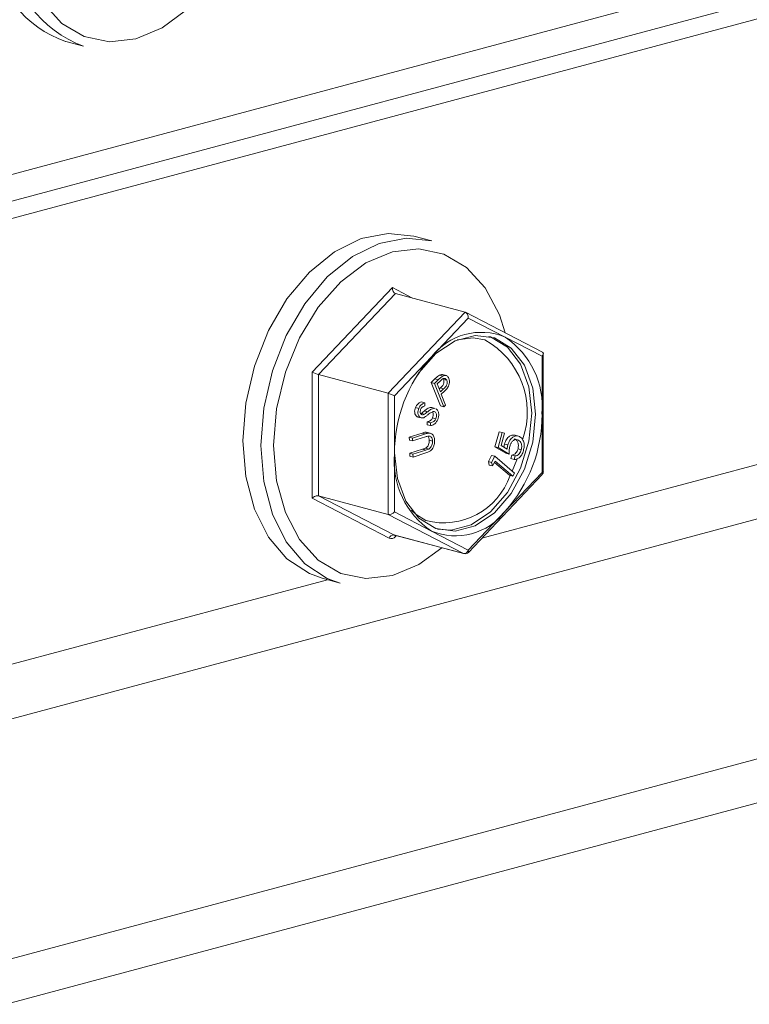
# Model space of a CAD drawing. Units: millimetres. Extents: x -1261 to -210, y -332 to 1154.
# Drawn here: x -726 to -694, y 422 to 465 of the extents above; entities that cross this region are included whole.
import ezdxf

# ---------------------------------------------------------------- set-up
doc = ezdxf.new("R2010")
doc.units = ezdxf.units.MM
doc.header["$MEASUREMENT"] = 0
doc.layers.get('0').update_dxf_attribs({"linetype": 'CONTINUOUS', "lineweight": 15})

msp = doc.modelspace()

# ---------------------------------------------------------------- linework, layer by layer
at = {"color": 7, "linetype": 'Continuous', "lineweight": 15}
for p, q in [((-663.149, 475.289), (-747.638, 452.654)), ((-749.057, 451.101), (-664.568, 473.736)), ((-747.638, 450.721), (-663.149, 473.356)), ((-724.193, 464.117), (-723.407, 463.907)), ((-708.172, 455.39), (-708.958, 455.6)), ((-713.404, 449.651), (-709.896, 453.351)), ((-750.871, 427.97), (-657.402, 453.011)), ((-709.756, 453.092), (-713.123, 449.541)), ((-706.713, 452.277), (-709.756, 453.092)), ((-710.081, 448.726), (-706.713, 452.277)), ((-706.573, 452.019), (-708.187, 450.317)), ((-703.325, 450.522), (-706.691, 452.269)), ((-704.959, 451.182), (-706.573, 452.019)), ((-703.346, 450.345), (-704.959, 451.182)), ((-708.187, 450.317), (-709.801, 448.615)), ((-703.346, 447.806), (-703.346, 450.345)), ((-703.288, 445.305), (-703.288, 450.46)), ((-713.404, 444.132), (-713.404, 449.651)), ((-710.081, 448.726), (-713.123, 449.541)), ((-713.123, 449.541), (-713.123, 444.242)), ((-708.2, 449.2), (-708.034, 449.356)), ((-708.056, 449.161), (-707.89, 449.317)), ((-707.89, 449.317), (-708.034, 449.356)), ((-707.691, 449.482), (-707.834, 449.52)), ((-707.531, 449.501), (-707.711, 449.549)), ((-707.511, 449.295), (-707.655, 449.333)), ((-707.791, 448.171), (-708.2, 449.2)), ((-708.056, 449.161), (-708.2, 449.2)), ((-707.647, 448.133), (-708.056, 449.161)), ((-707.785, 449.278), (-707.933, 449.139)), ((-707.933, 449.139), (-707.794, 448.79)), ((-707.844, 448.914), (-707.795, 448.958)), ((-707.652, 448.92), (-707.795, 448.958)), ((-707.794, 448.79), (-707.652, 448.92)), ((-710.081, 443.427), (-710.081, 448.726)), ((-709.801, 448.615), (-709.801, 446.077)), ((-707.694, 448.744), (-707.754, 448.689)), ((-707.754, 448.689), (-707.564, 448.211)), ((-708.739, 448.066), (-708.883, 448.104)), ((-708.48, 448.309), (-708.624, 448.348)), ((-708.48, 448.309), (-708.471, 448.182)), ((-708.019, 448.062), (-708.163, 448.101)), ((-707.647, 448.133), (-707.791, 448.171)), ((-707.564, 448.211), (-707.647, 448.133)), ((-708.779, 447.691), (-708.816, 447.703)), ((-708.672, 447.665), (-708.816, 447.703)), ((-708.78, 447.688), (-708.636, 447.65)), ((-708.491, 447.809), (-708.634, 447.847)), ((-708.625, 447.792), (-708.601, 447.789)), ((-708.348, 447.92), (-708.492, 447.958)), ((-707.99, 447.614), (-708.134, 447.652)), ((-708.034, 447.915), (-708.072, 447.926)), ((-703.346, 445.267), (-703.346, 447.806)), ((-708.368, 447.35), (-708.367, 447.476)), ((-708.224, 447.312), (-708.368, 447.35)), ((-708.223, 447.438), (-708.367, 447.476)), ((-708.224, 447.312), (-708.223, 447.438)), ((-709.156, 446.807), (-708.594, 446.987)), ((-709.152, 446.681), (-709.156, 446.807)), ((-709.012, 446.769), (-709.156, 446.807)), ((-709.012, 446.769), (-708.45, 446.948)), ((-709.008, 446.643), (-709.012, 446.769)), ((-708.446, 446.823), (-709.008, 446.643)), ((-708.45, 446.948), (-708.594, 446.987)), ((-708.203, 446.97), (-708.383, 447.018)), ((-705.408, 446.388), (-705.228, 447.046)), ((-705.265, 446.349), (-705.084, 447.008)), ((-705.084, 447.008), (-705.228, 447.046)), ((-704.985, 446.98), (-705.134, 446.438)), ((-705.084, 447.008), (-704.985, 446.98)), ((-704.376, 446.85), (-704.52, 446.889)), ((-709.008, 446.643), (-709.152, 446.681)), ((-709.135, 446.1), (-708.574, 446.28)), ((-708.43, 446.241), (-708.574, 446.28)), ((-708.306, 446.286), (-708.449, 446.325)), ((-708.135, 446.635), (-708.279, 446.674)), ((-704.934, 446.102), (-705.408, 446.388)), ((-705.265, 446.349), (-705.408, 446.388)), ((-704.79, 446.064), (-705.265, 446.349)), ((-705.134, 446.438), (-704.873, 446.283)), ((-704.844, 446.467), (-704.987, 446.506)), ((-704.253, 446.254), (-704.396, 446.292)), ((-709.801, 446.077), (-709.801, 443.538)), ((-709.132, 445.974), (-709.135, 446.1)), ((-708.992, 446.061), (-709.135, 446.1)), ((-708.988, 445.936), (-709.132, 445.974)), ((-708.992, 446.061), (-708.43, 446.241)), ((-708.988, 445.936), (-708.992, 446.061)), ((-708.426, 446.116), (-708.988, 445.936)), ((-705.694, 445.742), (-705.554, 446.009)), ((-705.41, 445.97), (-705.554, 446.009)), ((-705.55, 445.703), (-705.41, 445.97)), ((-705.41, 445.97), (-704.552, 445.233)), ((-704.79, 446.064), (-704.934, 446.102)), ((-704.706, 445.87), (-704.664, 446.026)), ((-704.563, 445.831), (-704.706, 445.87)), ((-704.52, 445.987), (-704.664, 446.026)), ((-704.563, 445.831), (-704.52, 445.987)), ((-705.652, 445.588), (-705.694, 445.742)), ((-705.55, 445.703), (-705.694, 445.742)), ((-705.508, 445.55), (-705.652, 445.588)), ((-705.508, 445.55), (-705.55, 445.703)), ((-705.397, 445.763), (-705.508, 445.55)), ((-704.767, 445.137), (-705.428, 445.704)), ((-704.623, 445.098), (-705.397, 445.763)), ((-704.649, 445.316), (-704.442, 445.814)), ((-706.569, 441.765), (-703.342, 445.168)), ((-704.959, 443.565), (-703.346, 445.267)), ((-704.623, 445.098), (-704.767, 445.137)), ((-704.552, 445.233), (-704.623, 445.098)), ((-710.036, 442.385), (-713.404, 444.132)), ((-710.081, 443.427), (-713.123, 444.242)), ((-713.123, 444.242), (-709.826, 442.532)), ((-706.784, 441.717), (-710.081, 443.427)), ((-709.801, 443.538), (-708.187, 442.701)), ((-706.573, 441.864), (-704.959, 443.565)), ((-709.826, 442.532), (-706.784, 441.717)), ((-709.807, 442.525), (-706.765, 441.71)), ((-708.187, 442.701), (-706.573, 441.864)), ((-712.967, 440.634), (-712.181, 440.423)), ((-668.506, 439.546), (-726.803, 423.928)), ((-668.506, 437.613), (-726.803, 421.994))]:
    msp.add_line(p, q, dxfattribs=at)
at = {"color": 8, "linetype": 'Continuous', "lineweight": 15}
for p, q in [((-709.896, 453.351), (-709.016, 452.894)), ((-666.89, 452.856), (-705.984, 442.382)), ((-709.717, 442.501), (-709.756, 442.46)), ((-712.738, 440.572), (-752.128, 430.019))]:
    msp.add_line(p, q, dxfattribs=at)
at = {"color": 8, "linetype": 'Continuous', "lineweight": 15, "flags": 128}
for points in [[(-726.2, 468.445), (-726.189, 468.382), (-725.804, 466.988), (-725.185, 465.811), (-724.362, 464.91), (-723.377, 464.331), (-722.278, 464.101), (-721.122, 464.233), (-719.965, 464.721), (-718.961, 465.453)], [(-704.96, 451.37), (-705.213, 452.159), (-705.832, 453.335), (-706.655, 454.236), (-707.641, 454.816), (-708.739, 455.045), (-709.896, 454.913), (-711.052, 454.426), (-712.151, 453.608), (-713.137, 452.5), (-713.959, 451.158), (-714.579, 449.649), (-714.963, 448.05), (-715.093, 446.439)], [(-705.847, 451.058), (-706.366, 451.151), (-707.057, 451.067)], [(-715.093, 446.439), (-714.963, 444.898), (-714.579, 443.504), (-713.959, 442.327), (-713.137, 441.427), (-712.151, 440.847), (-711.052, 440.618), (-709.896, 440.75), (-708.739, 441.237), (-707.735, 441.97)], [(-709.054, 443.61), (-708.859, 443.43), (-708.428, 443.156)], [(-709.807, 442.525), (-709.809, 442.525), (-709.826, 442.532)], [(-706.765, 441.71), (-706.767, 441.71), (-706.784, 441.717)]]:
    msp.add_lwpolyline(points, dxfattribs=at)
at = {"color": 7, "linetype": 'Continuous', "lineweight": 15, "flags": 128}
for points in [[(-708.958, 455.6), (-710.076, 455.72), (-711.259, 455.491), (-712.428, 454.916), (-713.528, 454.024), (-714.509, 452.856), (-715.323, 451.466), (-715.934, 449.919), (-716.312, 448.288), (-716.44, 446.649)], [(-715.655, 446.439), (-715.527, 448.078), (-715.148, 449.709), (-714.538, 451.255), (-713.723, 452.645), (-712.743, 453.814), (-711.642, 454.706), (-710.473, 455.28), (-709.29, 455.51), (-708.172, 455.39)], [(-703.626, 447.806), (-703.751, 448.957), (-704.116, 449.949), (-704.692, 450.699), (-705.431, 451.148), (-706.274, 451.26), (-707.153, 451.024), (-707.996, 450.461), (-708.735, 449.616), (-708.955, 449.271)], [(-705.668, 451.217), (-705.599, 451.194), (-704.86, 450.744), (-704.285, 449.994), (-703.92, 449.002), (-703.795, 447.851), (-703.92, 446.632), (-704.285, 445.446), (-704.86, 444.387), (-705.599, 443.541), (-706.443, 442.978), (-707.321, 442.743), (-707.927, 442.786)], [(-709.8, 446.115), (-709.675, 445), (-709.31, 444.009), (-708.735, 443.258), (-707.996, 442.809), (-707.153, 442.698), (-706.274, 442.933), (-705.431, 443.496), (-704.692, 444.342), (-704.116, 445.401), (-703.751, 446.587), (-703.626, 447.806)], [(-716.44, 446.649), (-716.312, 445.079), (-715.934, 443.651), (-715.323, 442.432), (-714.509, 441.478), (-713.528, 440.835), (-712.967, 440.634)], [(-712.181, 440.423), (-712.743, 440.625), (-713.723, 441.268), (-714.538, 442.221), (-715.148, 443.441), (-715.527, 444.869), (-715.655, 446.439)]]:
    msp.add_lwpolyline(points, dxfattribs=at)
at = {"color": 7, "linetype": 'Continuous', "lineweight": 15}
for centre, radius, start, end in [((-721.628, 468.722), 5.133, 184.7181, 249.7152), ((-722.576, 468.763), 4.919, 187.3748, 250.8047), ((-706.012, 448.654), 2.738, 67.395, 142.601), ((-707.599, 447.903), 3.609, 341.0076, 60.9565), ((-707.004, 448.131), 3.672, 354.9214, 56.1746), ((-703.489, 446.102), 6.311, 138.1, 180.2326), ((-709.657, 447.78), 6.311, 318.1, 0.2326), ((-706.143, 445.751), 3.672, 174.9214, 236.1746), ((-707.655, 446.143), 3.085, 255.5029, 340.8324), ((-703.486, 445.305), 0.198, 316.5212, 0), ((-707.134, 445.228), 2.738, 247.395, 322.601), ((-709.844, 442.333), 0.199, 84.8445, 164.9351), ((-709.945, 442.605), 0.238, 247.395, 322.601), ((-706.766, 441.915), 0.199, 264.8445, 344.9351), ((-706.713, 441.901), 0.198, 255.002, 316.5212)]:
    msp.add_arc(centre, radius, start, end, dxfattribs=at)
at = {"color": 8, "linetype": 'Continuous', "lineweight": 15}
for centre, radius, start, end in [((-703.348, 445.334), 0.0673, 271.9675, 333.8217), ((-703.42, 445.215), 0.0904, 328.9111, 35.3434), ((-709.625, 442.529), 0.148, 185.3821, 207.698), ((-706.647, 441.811), 0.0904, 328.9111, 35.3434)]:
    msp.add_arc(centre, radius, start, end, dxfattribs=at)
at = {"color": 7, "linetype": 'Continuous', "lineweight": 15}
for centre, major_axis, ratio, start_param, end_param in [((-709.756, 453.313), (-0.037, 0.223), 0.606953, 1.300347, 2.871143), ((-706.713, 452.056), (-0.037, 0.223), 0.606953, 4.44194, 6.012736), ((-703.486, 450.382), (0.189, 0.115), 0.533658, 5.184136, 6.754933), ((-713.264, 449.614), (0.198, -0.079), 0.10841, 3.970192, 5.540988), ((-709.941, 448.653), (0.198, -0.079), 0.10841, 0.828599, 2.399396), ((-713.264, 444.094), (0.189, 0.115), 0.533658, 0.471747, 2.042544), ((-709.941, 443.575), (0.189, 0.115), 0.533658, 3.61334, 5.184136)]:
    msp.add_ellipse(centre, major_axis=major_axis, ratio=ratio, start_param=start_param, end_param=end_param, dxfattribs=at)
for points, knots in [([(-708.034, 449.356), (-707.997, 449.39), (-707.933, 449.45), (-707.864, 449.499), (-707.834, 449.52)], [0, 0, 0, 0, 0.56027, 1, 1, 1, 1]), ([(-707.89, 449.317), (-707.854, 449.351), (-707.789, 449.412), (-707.721, 449.461), (-707.691, 449.482)], [0, 0, 0, 0, 0.56027, 1, 1, 1, 1]), ([(-707.834, 449.52), (-707.804, 449.535), (-707.755, 449.558), (-707.711, 449.544), (-707.694, 449.539)], [0, 0, 0, 0, 0.622465, 1, 1, 1, 1]), ([(-707.795, 448.958), (-707.745, 449.005), (-707.682, 449.065), (-707.644, 449.174), (-707.634, 449.25), (-707.647, 449.3), (-707.655, 449.333)], [0, 0, 0, 0, 0.499153, 0.624889, 0.750604, 1, 1, 1, 1]), ([(-707.511, 449.295), (-707.526, 449.321), (-707.549, 449.36), (-707.597, 449.38), (-707.675, 449.383), (-707.736, 449.324), (-707.785, 449.278)], [0, 0, 0, 0, 0.249521, 0.375345, 0.501036, 1, 1, 1, 1]), ([(-707.691, 449.482), (-707.661, 449.495), (-707.601, 449.52), (-707.52, 449.502), (-707.46, 449.45), (-707.437, 449.4), (-707.425, 449.375)], [0, 0, 0, 0, 0.2797553, 0.5594231, 0.7795478, 1, 1, 1, 1]), ([(-707.652, 448.92), (-707.601, 448.967), (-707.538, 449.026), (-707.501, 449.135), (-707.49, 449.212), (-707.503, 449.261), (-707.511, 449.295)], [0, 0, 0, 0, 0.499153, 0.624889, 0.750604, 1, 1, 1, 1]), ([(-707.425, 449.375), (-707.414, 449.34), (-707.391, 449.268), (-707.4, 449.147), (-707.436, 449.041), (-707.471, 448.987), (-707.488, 448.96)], [0, 0, 0, 0, 0.280134, 0.559336, 0.779496, 1, 1, 1, 1]), ([(-707.488, 448.96), (-707.525, 448.917), (-707.592, 448.84), (-707.663, 448.774), (-707.694, 448.744)], [0, 0, 0, 0, 0.559689, 1, 1, 1, 1]), ([(-708.816, 447.703), (-708.842, 447.725), (-708.894, 447.767), (-708.923, 447.883), (-708.918, 448.001), (-708.894, 448.07), (-708.883, 448.104)], [0, 0, 0, 0, 0.279594, 0.558946, 0.779444, 1, 1, 1, 1]), ([(-708.883, 448.104), (-708.861, 448.147), (-708.826, 448.217), (-708.754, 448.283), (-708.69, 448.321), (-708.646, 448.339), (-708.624, 448.348)], [0, 0, 0, 0, 0.338852, 0.558952, 0.779414, 1, 1, 1, 1]), ([(-708.672, 447.665), (-708.698, 447.686), (-708.75, 447.728), (-708.779, 447.844), (-708.774, 447.962), (-708.751, 448.031), (-708.739, 448.066)], [0, 0, 0, 0, 0.279594, 0.558946, 0.779444, 1, 1, 1, 1]), ([(-708.739, 448.066), (-708.718, 448.108), (-708.682, 448.179), (-708.61, 448.244), (-708.546, 448.283), (-708.502, 448.3), (-708.48, 448.309)], [0, 0, 0, 0, 0.338852, 0.558952, 0.779414, 1, 1, 1, 1]), ([(-708.658, 448.016), (-708.666, 447.992), (-708.683, 447.943), (-708.679, 447.872), (-708.659, 447.818), (-708.636, 447.801), (-708.625, 447.792)], [0, 0, 0, 0, 0.280083, 0.559634, 0.779846, 1, 1, 1, 1]), ([(-708.471, 448.182), (-708.495, 448.172), (-708.535, 448.155), (-708.589, 448.121), (-708.63, 448.076), (-708.649, 448.036), (-708.658, 448.016)], [0, 0, 0, 0, 0.340384, 0.56047, 0.780216, 1, 1, 1, 1]), ([(-708.492, 447.958), (-708.451, 447.99), (-708.385, 448.042), (-708.288, 448.093), (-708.216, 448.113), (-708.177, 448.1), (-708.164, 448.096)], [0, 0, 0, 0, 0.3816767, 0.6285197, 0.8749676, 1, 1, 1, 1]), ([(-708.348, 447.92), (-708.308, 447.952), (-708.241, 448.004), (-708.144, 448.055), (-708.072, 448.075), (-708.034, 448.062), (-708.021, 448.057)], [0, 0, 0, 0, 0.3816767, 0.6285197, 0.8749676, 1, 1, 1, 1]), ([(-707.983, 448.047), (-707.953, 448.022), (-707.894, 447.971), (-707.864, 447.836), (-707.867, 447.7), (-707.895, 447.621), (-707.909, 447.581)], [0, 0, 0, 0, 0.279115, 0.559031, 0.77944, 1, 1, 1, 1]), ([(-708.525, 447.659), (-708.554, 447.651), (-708.606, 447.636), (-708.652, 447.656), (-708.672, 447.665)], [0, 0, 0, 0, 0.559664, 1, 1, 1, 1]), ([(-708.634, 447.847), (-708.608, 447.867), (-708.56, 447.903), (-708.512, 447.942), (-708.492, 447.958)], [0, 0, 0, 0, 0.559929, 1, 1, 1, 1]), ([(-708.572, 447.785), (-708.565, 447.784), (-708.539, 447.778), (-708.511, 447.796), (-708.491, 447.809)], [0, 0, 0, 0, 0.266142, 1, 1, 1, 1]), ([(-708.34, 447.785), (-708.374, 447.758), (-708.434, 447.71), (-708.497, 447.675), (-708.525, 447.659)], [0, 0, 0, 0, 0.560401, 1, 1, 1, 1]), ([(-708.491, 447.809), (-708.464, 447.829), (-708.416, 447.865), (-708.369, 447.903), (-708.348, 447.92)], [0, 0, 0, 0, 0.559929, 1, 1, 1, 1]), ([(-708.367, 447.476), (-708.318, 447.49), (-708.25, 447.508), (-708.17, 447.581), (-708.146, 447.628), (-708.134, 447.652)], [0, 0, 0, 0, 0.55949, 0.779932, 1, 1, 1, 1]), ([(-708.129, 447.919), (-708.169, 447.899), (-708.242, 447.863), (-708.31, 447.809), (-708.34, 447.785)], [0, 0, 0, 0, 0.559514, 1, 1, 1, 1]), ([(-707.909, 447.581), (-707.929, 447.538), (-707.97, 447.453), (-708.083, 447.349), (-708.171, 447.326), (-708.224, 447.312)], [0, 0, 0, 0, 0.279953, 0.559808, 1, 1, 1, 1]), ([(-708.223, 447.438), (-708.174, 447.451), (-708.106, 447.469), (-708.026, 447.543), (-708.002, 447.59), (-707.99, 447.614)], [0, 0, 0, 0, 0.55949, 0.779932, 1, 1, 1, 1]), ([(-708.134, 447.652), (-708.124, 447.685), (-708.103, 447.75), (-708.104, 447.847), (-708.126, 447.893), (-708.136, 447.913)], [0, 0, 0, 0, 0.359041, 0.717675, 1, 1, 1, 1]), ([(-708.034, 447.915), (-708.051, 447.922), (-708.081, 447.933), (-708.114, 447.924), (-708.129, 447.919)], [0, 0, 0, 0, 0.559167, 1, 1, 1, 1]), ([(-707.99, 447.614), (-707.98, 447.647), (-707.959, 447.712), (-707.962, 447.807), (-707.989, 447.879), (-708.019, 447.903), (-708.034, 447.915)], [0, 0, 0, 0, 0.2800242, 0.559731, 0.7799222, 1, 1, 1, 1]), ([(-708.594, 446.987), (-708.54, 447.007), (-708.461, 447.036), (-708.391, 447.007), (-708.369, 446.998)], [0, 0, 0, 0, 0.679335, 1, 1, 1, 1]), ([(-708.45, 446.948), (-708.398, 446.964), (-708.293, 446.996), (-708.153, 446.958), (-708.064, 446.834), (-708.052, 446.725), (-708.046, 446.671)], [0, 0, 0, 0, 0.281641, 0.559914, 0.779899, 1, 1, 1, 1]), ([(-708.3, 446.857), (-708.328, 446.853), (-708.376, 446.846), (-708.425, 446.83), (-708.446, 446.823)], [0, 0, 0, 0, 0.5596052, 1, 1, 1, 1]), ([(-708.279, 446.674), (-708.282, 446.708), (-708.288, 446.77), (-708.316, 446.812), (-708.329, 446.831)], [0, 0, 0, 0, 0.5594459, 1, 1, 1, 1]), ([(-708.135, 446.635), (-708.139, 446.669), (-708.146, 446.737), (-708.188, 446.809), (-708.242, 446.849), (-708.281, 446.854), (-708.3, 446.857)], [0, 0, 0, 0, 0.279714, 0.559364, 0.779566, 1, 1, 1, 1]), ([(-704.987, 446.506), (-704.962, 446.577), (-704.912, 446.719), (-704.776, 446.853), (-704.639, 446.91), (-704.559, 446.896), (-704.52, 446.889)], [0, 0, 0, 0, 0.279631, 0.559046, 0.779318, 1, 1, 1, 1]), ([(-704.844, 446.467), (-704.819, 446.538), (-704.769, 446.68), (-704.632, 446.814), (-704.495, 446.871), (-704.416, 446.857), (-704.376, 446.85)], [0, 0, 0, 0, 0.279631, 0.559046, 0.779318, 1, 1, 1, 1]), ([(-704.423, 446.695), (-704.46, 446.7), (-704.534, 446.71), (-704.641, 446.637), (-704.717, 446.527), (-704.743, 446.446), (-704.756, 446.405)], [0, 0, 0, 0, 0.279878, 0.55901, 0.779198, 1, 1, 1, 1]), ([(-704.396, 446.292), (-704.386, 446.35), (-704.366, 446.466), (-704.409, 446.606), (-704.479, 446.699), (-704.538, 446.722), (-704.567, 446.734)], [0, 0, 0, 0, 0.279031, 0.558823, 0.779234, 1, 1, 1, 1]), ([(-704.376, 446.85), (-704.325, 446.826), (-704.223, 446.778), (-704.136, 446.606), (-704.117, 446.406), (-704.145, 446.28), (-704.159, 446.217)], [0, 0, 0, 0, 0.2798844, 0.5592638, 0.7793881, 1, 1, 1, 1]), ([(-708.574, 446.28), (-708.55, 446.287), (-708.509, 446.3), (-708.467, 446.317), (-708.449, 446.325)], [0, 0, 0, 0, 0.560083, 1, 1, 1, 1]), ([(-708.449, 446.325), (-708.421, 446.342), (-708.364, 446.376), (-708.293, 446.507), (-708.284, 446.611), (-708.279, 446.674)], [0, 0, 0, 0, 0.281013, 0.56084, 1, 1, 1, 1]), ([(-708.43, 446.241), (-708.407, 446.249), (-708.365, 446.262), (-708.324, 446.279), (-708.306, 446.286)], [0, 0, 0, 0, 0.560083, 1, 1, 1, 1]), ([(-708.306, 446.286), (-708.277, 446.303), (-708.221, 446.337), (-708.15, 446.469), (-708.14, 446.572), (-708.135, 446.635)], [0, 0, 0, 0, 0.281013, 0.56084, 1, 1, 1, 1]), ([(-708.046, 446.671), (-708.047, 446.621), (-708.049, 446.522), (-708.091, 446.384), (-708.153, 446.271), (-708.205, 446.225), (-708.231, 446.202)], [0, 0, 0, 0, 0.2802734, 0.5600082, 0.7800561, 1, 1, 1, 1]), ([(-705.012, 446.365), (-705.01, 446.385), (-705.005, 446.432), (-704.994, 446.479), (-704.987, 446.506)], [0, 0, 0, 0, 0.423594, 1, 1, 1, 1]), ([(-704.873, 446.283), (-704.87, 446.318), (-704.865, 446.379), (-704.85, 446.441), (-704.844, 446.467)], [0, 0, 0, 0, 0.560095, 1, 1, 1, 1]), ([(-704.756, 446.405), (-704.769, 446.341), (-704.791, 446.226), (-704.791, 446.113), (-704.79, 446.064)], [0, 0, 0, 0, 0.559314, 1, 1, 1, 1]), ([(-704.664, 446.026), (-704.633, 446.029), (-704.571, 446.035), (-704.489, 446.105), (-704.43, 446.195), (-704.407, 446.26), (-704.396, 446.292)], [0, 0, 0, 0, 0.280133, 0.559289, 0.779657, 1, 1, 1, 1]), ([(-704.253, 446.254), (-704.243, 446.312), (-704.222, 446.427), (-704.266, 446.568), (-704.335, 446.66), (-704.394, 446.683), (-704.423, 446.695)], [0, 0, 0, 0, 0.279031, 0.558823, 0.779234, 1, 1, 1, 1]), ([(-708.231, 446.202), (-708.267, 446.182), (-708.331, 446.146), (-708.397, 446.125), (-708.426, 446.116)], [0, 0, 0, 0, 0.559476, 1, 1, 1, 1]), ([(-704.159, 446.217), (-704.18, 446.155), (-704.223, 446.03), (-704.336, 445.903), (-704.454, 445.834), (-704.526, 445.832), (-704.563, 445.831)], [0, 0, 0, 0, 0.279877, 0.559283, 0.779507, 1, 1, 1, 1]), ([(-704.52, 445.987), (-704.489, 445.99), (-704.427, 445.996), (-704.345, 446.067), (-704.286, 446.156), (-704.264, 446.221), (-704.253, 446.254)], [0, 0, 0, 0, 0.2801328, 0.5592889, 0.7796566, 1, 1, 1, 1]), ([(-709.808, 442.525), (-709.808, 442.525), (-709.809, 442.525), (-709.807, 442.525), (-709.807, 442.524)], [0, 0, 0, 0, 0.780733, 1, 1, 1, 1])]:
    msp.add_open_spline(points, degree=3, knots=knots, dxfattribs=at)

doc.saveas('drawing.dxf')
